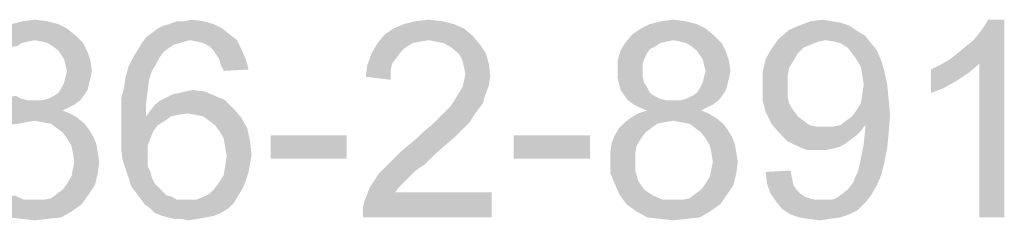
# Model space of a CAD drawing. Units: millimetres. Extents: x 0 to 841, y 0 to 594.
# Drawn here: x 443 to 471, y 35 to 40 of the extents above; entities that cross this region are included whole.
import ezdxf

# ---------------------------------------------------------------- set-up
doc = ezdxf.new("R2010")
doc.units = ezdxf.units.MM
doc.header["$LTSCALE"] = 46.255
doc.layers.add('2D_DIM_EDS-G2005-EL_DXF_FORMAT', color=7, linetype='CONTINUOUS')

msp = doc.modelspace()

# ---------------------------------------------------------------- linework, layer by layer
at = {"layer": '2D_DIM_EDS-G2005-EL_DXF_FORMAT', "color": 7, "linetype": 'Continuous'}
for points in [[(444.118, 40.295), (442.526, 40.169), (442.777, 40.295)], [(442.526, 40.169), (444.118, 40.295), (444.369, 40.169)], [(443.783, 40.378), (442.777, 40.295), (443.112, 40.378)], [(442.777, 40.295), (443.783, 40.378), (444.118, 40.295)], [(443.112, 40.378), (443.447, 40.42), (443.783, 40.378)], [(446.967, 40.169), (447.135, 40.253), (448.56, 40.295)], [(446.967, 40.169), (448.56, 40.295), (448.811, 40.169)], [(448.56, 40.295), (447.135, 40.253), (447.303, 40.295)], [(447.722, 40.378), (448.267, 40.378), (447.303, 40.295)], [(447.722, 40.378), (447.303, 40.295), (447.512, 40.378)], [(447.303, 40.295), (448.267, 40.378), (448.56, 40.295)], [(447.722, 40.378), (447.931, 40.42), (448.267, 40.378)], [(455.432, 40.295), (453.714, 40.169), (454.007, 40.295)], [(453.714, 40.169), (455.432, 40.295), (455.726, 40.169)], [(455.097, 40.378), (454.007, 40.295), (454.343, 40.378)], [(454.007, 40.295), (455.097, 40.378), (455.432, 40.295)], [(454.343, 40.378), (454.72, 40.42), (455.097, 40.378)], [(462.388, 40.295), (460.796, 40.169), (461.047, 40.295)], [(460.796, 40.169), (462.388, 40.295), (462.64, 40.169)], [(462.053, 40.378), (461.047, 40.295), (461.383, 40.378)], [(461.047, 40.295), (462.053, 40.378), (462.388, 40.295)], [(461.383, 40.378), (461.718, 40.42), (462.053, 40.378)], [(466.244, 40.378), (466.495, 40.337), (465.322, 40.253)], [(466.244, 40.378), (465.322, 40.253), (465.657, 40.378)], [(465.322, 40.253), (466.495, 40.337), (466.746, 40.253)], [(465.657, 40.378), (465.992, 40.42), (466.244, 40.378)], [(469.638, 39.289), (469.847, 39.457), (471.188, 40.42)], [(470.476, 39.163), (469.638, 39.289), (471.188, 40.42)], [(469.847, 39.457), (470.099, 39.666), (471.188, 40.42)], [(470.099, 39.666), (470.308, 39.834), (471.188, 40.42)], [(470.308, 39.834), (470.476, 40.043), (471.188, 40.42)], [(470.476, 40.043), (470.602, 40.211), (471.188, 40.42)], [(470.476, 34.763), (470.476, 39.163), (471.188, 40.42)], [(470.476, 34.763), (471.188, 40.42), (471.188, 34.763)], [(471.188, 40.42), (470.602, 40.211), (470.727, 40.42)], [(444.369, 40.169), (442.274, 40.001), (442.526, 40.169)], [(442.274, 40.001), (444.369, 40.169), (444.621, 39.959)], [(449.021, 40.001), (446.632, 39.917), (446.8, 40.043)], [(448.811, 40.169), (446.8, 40.043), (446.967, 40.169)], [(446.8, 40.043), (448.811, 40.169), (449.021, 40.001)], [(455.726, 40.169), (453.463, 40.001), (453.714, 40.169)], [(453.463, 40.001), (455.726, 40.169), (455.977, 39.959)], [(462.64, 40.169), (460.545, 40.001), (460.796, 40.169)], [(460.545, 40.001), (462.64, 40.169), (462.891, 39.959)], [(466.998, 40.085), (464.735, 39.876), (465.028, 40.127)], [(466.998, 40.085), (467.207, 39.959), (464.735, 39.876)], [(466.746, 40.253), (465.028, 40.127), (465.322, 40.253)], [(465.028, 40.127), (466.746, 40.253), (466.998, 40.085)], [(443.07, 39.75), (442.945, 39.666), (441.939, 39.54)], [(443.07, 39.75), (441.939, 39.54), (442.065, 39.75)], [(444.621, 39.959), (442.065, 39.75), (442.274, 40.001)], [(444.621, 39.959), (443.447, 39.834), (442.065, 39.75)], [(443.447, 39.834), (443.238, 39.792), (442.065, 39.75)], [(442.065, 39.75), (443.238, 39.792), (443.07, 39.75)], [(443.657, 39.792), (443.447, 39.834), (444.621, 39.959)], [(443.825, 39.75), (443.657, 39.792), (444.621, 39.959)], [(443.825, 39.75), (444.621, 39.959), (444.83, 39.75)], [(444.83, 39.75), (443.95, 39.666), (443.825, 39.75)], [(444.118, 39.54), (443.95, 39.666), (444.83, 39.75)], [(444.118, 39.54), (444.83, 39.75), (444.956, 39.498)], [(447.596, 39.75), (447.428, 39.708), (446.381, 39.54)], [(447.596, 39.75), (446.381, 39.54), (446.507, 39.75)], [(447.889, 39.834), (446.507, 39.75), (446.632, 39.917)], [(447.889, 39.834), (447.722, 39.792), (446.507, 39.75)], [(446.507, 39.75), (447.722, 39.792), (447.596, 39.75)], [(447.889, 39.834), (446.632, 39.917), (449.021, 40.001)], [(447.889, 39.834), (449.021, 40.001), (449.23, 39.834)], [(449.23, 39.834), (448.099, 39.792), (447.889, 39.834)], [(448.267, 39.75), (448.099, 39.792), (449.23, 39.834)], [(448.434, 39.666), (448.267, 39.75), (449.23, 39.834)], [(448.434, 39.666), (449.23, 39.834), (449.356, 39.582)], [(454.259, 39.75), (454.049, 39.624), (453.086, 39.457)], [(454.259, 39.75), (453.086, 39.457), (453.253, 39.75)], [(455.977, 39.959), (453.253, 39.75), (453.463, 40.001)], [(455.977, 39.959), (454.72, 39.834), (453.253, 39.75)], [(454.72, 39.834), (454.468, 39.792), (453.253, 39.75)], [(453.253, 39.75), (454.468, 39.792), (454.259, 39.75)], [(454.929, 39.792), (454.72, 39.834), (455.977, 39.959)], [(455.139, 39.75), (454.929, 39.792), (455.977, 39.959)], [(455.139, 39.75), (455.977, 39.959), (456.186, 39.708)], [(456.186, 39.708), (455.306, 39.666), (455.139, 39.75)], [(461.341, 39.75), (461.215, 39.666), (460.209, 39.54)], [(461.341, 39.75), (460.209, 39.54), (460.335, 39.75)], [(462.891, 39.959), (460.335, 39.75), (460.545, 40.001)], [(462.891, 39.959), (461.718, 39.834), (460.335, 39.75)], [(461.718, 39.834), (461.508, 39.792), (460.335, 39.75)], [(460.335, 39.75), (461.508, 39.792), (461.341, 39.75)], [(461.927, 39.792), (461.718, 39.834), (462.891, 39.959)], [(462.095, 39.75), (461.927, 39.792), (462.891, 39.959)], [(462.095, 39.75), (462.891, 39.959), (463.101, 39.75)], [(463.101, 39.75), (462.221, 39.666), (462.095, 39.75)], [(462.388, 39.54), (462.221, 39.666), (463.101, 39.75)], [(462.388, 39.54), (463.101, 39.75), (463.226, 39.498)], [(466.076, 39.834), (464.525, 39.582), (464.735, 39.876)], [(466.076, 39.834), (465.866, 39.792), (464.525, 39.582)], [(465.866, 39.792), (465.657, 39.708), (464.525, 39.582)], [(466.076, 39.834), (464.735, 39.876), (467.207, 39.959)], [(466.327, 39.792), (466.076, 39.834), (467.207, 39.959)], [(466.495, 39.75), (466.327, 39.792), (467.207, 39.959)], [(466.495, 39.75), (467.207, 39.959), (467.375, 39.75)], [(467.375, 39.75), (466.704, 39.624), (466.495, 39.75)], [(466.704, 39.624), (467.375, 39.75), (467.543, 39.54)], [(444.956, 39.498), (444.202, 39.415), (444.118, 39.54)], [(444.286, 39.289), (444.202, 39.415), (444.956, 39.498)], [(444.286, 39.289), (444.956, 39.498), (445.04, 39.247)], [(447.135, 39.498), (446.255, 39.331), (446.381, 39.54)], [(446.255, 39.331), (447.135, 39.498), (447.009, 39.331)], [(447.428, 39.708), (447.303, 39.624), (446.381, 39.54)], [(446.381, 39.54), (447.303, 39.624), (447.135, 39.498)], [(449.356, 39.582), (448.56, 39.54), (448.434, 39.666)], [(448.644, 39.415), (448.56, 39.54), (449.356, 39.582)], [(448.727, 39.289), (448.644, 39.415), (449.356, 39.582)], [(448.727, 39.289), (449.356, 39.582), (449.482, 39.289)], [(453.798, 39.331), (452.96, 39.121), (453.086, 39.457)], [(454.049, 39.624), (453.924, 39.498), (453.086, 39.457)], [(453.086, 39.457), (453.924, 39.498), (453.798, 39.331)], [(455.474, 39.54), (455.306, 39.666), (456.186, 39.708)], [(455.474, 39.54), (456.186, 39.708), (456.354, 39.457)], [(456.354, 39.457), (455.6, 39.415), (455.474, 39.54)], [(455.684, 39.247), (455.6, 39.415), (456.354, 39.457)], [(455.684, 39.247), (456.354, 39.457), (456.438, 39.163)], [(460.964, 39.457), (460.125, 39.247), (460.209, 39.54)], [(460.964, 39.457), (460.88, 39.289), (460.125, 39.247)], [(461.215, 39.666), (461.047, 39.582), (460.209, 39.54)], [(460.209, 39.54), (461.047, 39.582), (460.964, 39.457)], [(463.226, 39.498), (462.472, 39.415), (462.388, 39.54)], [(462.556, 39.289), (462.472, 39.415), (463.226, 39.498)], [(462.556, 39.289), (463.226, 39.498), (463.31, 39.247)], [(465.28, 39.457), (464.358, 39.289), (464.525, 39.582)], [(464.358, 39.289), (465.28, 39.457), (465.154, 39.247)], [(465.657, 39.708), (465.447, 39.624), (464.525, 39.582)], [(464.525, 39.582), (465.447, 39.624), (465.28, 39.457)], [(467.543, 39.54), (466.83, 39.457), (466.704, 39.624)], [(466.956, 39.289), (466.83, 39.457), (467.543, 39.54)], [(466.956, 39.289), (467.543, 39.54), (467.668, 39.247)], [(445.04, 39.247), (444.327, 39.121), (444.286, 39.289)], [(444.369, 38.954), (444.327, 39.121), (445.04, 39.247)], [(444.369, 38.954), (445.04, 39.247), (445.082, 38.954)], [(447.009, 39.331), (446.926, 39.163), (446.129, 39.079)], [(447.009, 39.331), (446.129, 39.079), (446.255, 39.331)], [(446.129, 39.079), (446.926, 39.163), (446.8, 38.954)], [(449.482, 39.289), (448.769, 39.121), (448.727, 39.289)], [(448.769, 39.121), (449.482, 39.289), (449.566, 38.996)], [(453.798, 39.331), (453.672, 39.163), (452.96, 39.121)], [(452.96, 39.121), (453.672, 39.163), (453.63, 38.954)], [(456.438, 39.163), (455.726, 39.079), (455.684, 39.247)], [(455.767, 38.87), (455.726, 39.079), (456.438, 39.163)], [(455.767, 38.87), (456.438, 39.163), (456.48, 38.828)], [(460.125, 39.247), (460.88, 39.289), (460.838, 39.163)], [(460.838, 39.163), (460.125, 38.954), (460.125, 39.247)], [(460.838, 39.163), (460.838, 38.996), (460.125, 38.954)], [(463.31, 39.247), (462.598, 39.121), (462.556, 39.289)], [(462.64, 38.954), (462.598, 39.121), (463.31, 39.247)], [(462.64, 38.954), (463.31, 39.247), (463.352, 38.954)], [(465.154, 39.247), (464.274, 38.912), (464.358, 39.289)], [(465.154, 39.247), (465.028, 39.037), (464.274, 38.912)], [(467.668, 39.247), (467.082, 39.079), (466.956, 39.289)], [(467.082, 39.079), (467.668, 39.247), (467.752, 38.954)], [(469.093, 38.996), (469.344, 39.121), (470.476, 39.163)], [(469.093, 38.996), (470.476, 39.163), (470.183, 38.912)], [(470.476, 39.163), (469.344, 39.121), (469.638, 39.289)], [(445.082, 38.954), (444.327, 38.786), (444.369, 38.954)], [(444.327, 38.786), (445.082, 38.954), (445.04, 38.744)], [(446.8, 38.954), (446.046, 38.786), (446.129, 39.079)], [(446.046, 38.786), (446.8, 38.954), (446.716, 38.702)], [(449.566, 38.996), (448.853, 38.954), (448.769, 39.121)], [(453.63, 38.954), (452.918, 38.786), (452.96, 39.121)], [(452.918, 38.786), (453.63, 38.954), (453.63, 38.702)], [(460.125, 38.954), (460.838, 38.996), (460.838, 38.786)], [(460.838, 38.786), (460.125, 38.744), (460.125, 38.954)], [(463.352, 38.954), (462.598, 38.786), (462.64, 38.954)], [(462.598, 38.786), (463.352, 38.954), (463.31, 38.744)], [(464.274, 38.912), (465.028, 39.037), (464.986, 38.786)], [(464.986, 38.786), (464.274, 38.493), (464.274, 38.912)], [(467.752, 38.954), (467.124, 38.828), (467.082, 39.079)], [(467.165, 38.577), (467.124, 38.828), (467.752, 38.954)], [(467.165, 38.577), (467.752, 38.954), (467.836, 38.577)], [(470.183, 38.912), (469.093, 38.325), (469.093, 38.996)], [(470.183, 38.912), (469.805, 38.66), (469.093, 38.325)], [(444.998, 38.577), (444.202, 38.451), (444.286, 38.618)], [(445.04, 38.744), (444.286, 38.618), (444.327, 38.786)], [(444.286, 38.618), (445.04, 38.744), (444.998, 38.577)], [(446.716, 38.702), (446.004, 38.493), (446.046, 38.786)], [(446.004, 38.493), (446.716, 38.702), (446.674, 38.367)], [(456.438, 38.535), (455.684, 38.493), (455.726, 38.66)], [(456.48, 38.828), (455.726, 38.66), (455.767, 38.87)], [(455.726, 38.66), (456.48, 38.828), (456.438, 38.535)], [(460.125, 38.744), (460.838, 38.786), (460.88, 38.618)], [(460.88, 38.618), (460.167, 38.577), (460.125, 38.744)], [(460.167, 38.577), (460.88, 38.618), (460.964, 38.493)], [(463.268, 38.577), (462.472, 38.451), (462.556, 38.618)], [(463.31, 38.744), (462.556, 38.618), (462.598, 38.786)], [(462.556, 38.618), (463.31, 38.744), (463.268, 38.577)], [(464.274, 38.493), (464.986, 38.786), (464.986, 38.493)], [(469.805, 38.66), (469.428, 38.451), (469.093, 38.325)], [(444.872, 38.283), (443.992, 38.241), (444.118, 38.325)], [(444.956, 38.409), (444.118, 38.325), (444.202, 38.451)], [(444.118, 38.325), (444.956, 38.409), (444.872, 38.283)], [(444.202, 38.451), (444.998, 38.577), (444.956, 38.409)], [(446.674, 38.367), (445.92, 38.157), (446.004, 38.493)], [(445.92, 38.157), (446.674, 38.367), (446.632, 38.032)], [(447.387, 38.283), (447.596, 38.325), (448.308, 38.367)], [(447.387, 38.283), (448.308, 38.367), (448.602, 38.241)], [(448.308, 38.367), (447.596, 38.325), (447.764, 38.367)], [(447.764, 38.367), (447.973, 38.409), (448.308, 38.367)], [(455.558, 38.283), (455.684, 38.493), (456.438, 38.535)], [(455.558, 38.283), (456.438, 38.535), (456.312, 38.199)], [(460.964, 38.493), (460.209, 38.409), (460.167, 38.577)], [(460.209, 38.409), (460.964, 38.493), (461.047, 38.325)], [(461.047, 38.325), (460.293, 38.283), (460.209, 38.409)], [(460.293, 38.283), (461.047, 38.325), (461.173, 38.241)], [(463.143, 38.283), (462.263, 38.241), (462.388, 38.325)], [(463.226, 38.409), (462.388, 38.325), (462.472, 38.451)], [(462.388, 38.325), (463.226, 38.409), (463.143, 38.283)], [(462.472, 38.451), (463.268, 38.577), (463.226, 38.409)], [(464.986, 38.493), (464.986, 38.241), (464.274, 38.116)], [(464.986, 38.493), (464.274, 38.116), (464.274, 38.493)], [(467.836, 38.577), (467.124, 38.283), (467.165, 38.577)], [(467.124, 38.283), (467.836, 38.577), (467.878, 38.157)], [(442.903, 38.241), (443.07, 38.157), (442.148, 38.116)], [(442.148, 38.116), (443.07, 38.157), (443.238, 38.116)], [(443.238, 38.116), (442.316, 37.99), (442.148, 38.116)], [(443.657, 38.116), (444.747, 38.116), (442.316, 37.99)], [(443.447, 38.116), (443.657, 38.116), (442.316, 37.99)], [(443.238, 38.116), (443.447, 38.116), (442.316, 37.99)], [(442.316, 37.99), (444.747, 38.116), (444.579, 37.99)], [(443.657, 38.116), (443.825, 38.157), (444.872, 38.283)], [(443.657, 38.116), (444.872, 38.283), (444.747, 38.116)], [(443.825, 38.157), (443.992, 38.241), (444.872, 38.283)], [(446.632, 38.032), (445.92, 37.78), (445.92, 38.157)], [(448.895, 38.116), (446.884, 37.99), (447.051, 38.116)], [(446.884, 37.99), (448.895, 38.116), (449.147, 37.864)], [(447.051, 38.116), (447.219, 38.199), (448.602, 38.241)], [(447.051, 38.116), (448.602, 38.241), (448.895, 38.116)], [(448.602, 38.241), (447.219, 38.199), (447.387, 38.283)], [(456.27, 38.032), (455.348, 37.948), (455.432, 38.074)], [(456.312, 38.199), (455.432, 38.074), (455.558, 38.283)], [(455.432, 38.074), (456.312, 38.199), (456.27, 38.032)], [(461.173, 38.241), (460.419, 38.116), (460.293, 38.283)], [(461.173, 38.241), (461.341, 38.157), (460.419, 38.116)], [(460.419, 38.116), (461.341, 38.157), (461.508, 38.116)], [(461.508, 38.116), (460.586, 37.99), (460.419, 38.116)], [(461.927, 38.116), (463.017, 38.116), (460.586, 37.99)], [(461.718, 38.116), (461.927, 38.116), (460.586, 37.99)], [(461.508, 38.116), (461.718, 38.116), (460.586, 37.99)], [(460.586, 37.99), (463.017, 38.116), (462.849, 37.99)], [(461.927, 38.116), (462.095, 38.157), (463.143, 38.283)], [(461.927, 38.116), (463.143, 38.283), (463.017, 38.116)], [(462.095, 38.157), (462.263, 38.241), (463.143, 38.283)], [(464.274, 38.116), (464.986, 38.241), (465.028, 38.032)], [(465.028, 38.032), (464.358, 37.78), (464.274, 38.116)], [(466.956, 37.822), (467.082, 38.032), (467.878, 38.157)], [(466.956, 37.822), (467.878, 38.157), (467.92, 37.697)], [(467.878, 38.157), (467.082, 38.032), (467.124, 38.283)], [(444.579, 37.99), (442.484, 37.906), (442.316, 37.99)], [(444.244, 37.822), (442.442, 37.738), (442.693, 37.822)], [(442.442, 37.738), (444.244, 37.822), (444.453, 37.738)], [(442.484, 37.906), (444.579, 37.99), (444.411, 37.906)], [(444.411, 37.906), (442.693, 37.822), (442.484, 37.906)], [(442.693, 37.822), (444.411, 37.906), (444.244, 37.822)], [(445.92, 37.78), (446.632, 38.032), (446.632, 37.655)], [(446.632, 37.655), (445.92, 37.403), (445.92, 37.78)], [(447.806, 37.738), (446.632, 37.655), (446.758, 37.822)], [(449.147, 37.864), (446.758, 37.822), (446.884, 37.99)], [(447.806, 37.738), (446.758, 37.822), (449.147, 37.864)], [(448.057, 37.697), (447.806, 37.738), (449.147, 37.864)], [(448.267, 37.655), (448.057, 37.697), (449.147, 37.864)], [(448.267, 37.655), (449.147, 37.864), (449.356, 37.613)], [(455.097, 37.697), (455.223, 37.822), (456.145, 37.864)], [(455.097, 37.697), (456.145, 37.864), (456.019, 37.697)], [(456.145, 37.864), (455.223, 37.822), (455.348, 37.948)], [(455.348, 37.948), (456.27, 38.032), (456.145, 37.864)], [(462.849, 37.99), (460.754, 37.906), (460.586, 37.99)], [(462.514, 37.822), (460.712, 37.738), (460.964, 37.822)], [(460.712, 37.738), (462.514, 37.822), (462.724, 37.738)], [(460.754, 37.906), (462.849, 37.99), (462.682, 37.906)], [(462.682, 37.906), (460.964, 37.822), (460.754, 37.906)], [(460.964, 37.822), (462.682, 37.906), (462.514, 37.822)], [(465.028, 38.032), (465.154, 37.822), (464.358, 37.78)], [(464.358, 37.78), (465.154, 37.822), (465.28, 37.655)], [(465.28, 37.655), (464.525, 37.445), (464.358, 37.78)], [(467.92, 37.697), (466.83, 37.655), (466.956, 37.822)], [(443.196, 37.487), (442.987, 37.445), (441.897, 37.319)], [(443.196, 37.487), (441.897, 37.319), (442.065, 37.487)], [(444.663, 37.613), (443.447, 37.529), (442.065, 37.487)], [(444.663, 37.613), (442.065, 37.487), (442.232, 37.613)], [(442.065, 37.487), (443.447, 37.529), (443.196, 37.487)], [(444.453, 37.738), (442.232, 37.613), (442.442, 37.738)], [(442.232, 37.613), (444.453, 37.738), (444.663, 37.613)], [(443.657, 37.487), (443.447, 37.529), (444.663, 37.613)], [(443.908, 37.445), (443.657, 37.487), (444.663, 37.613)], [(443.908, 37.445), (444.663, 37.613), (444.872, 37.445)], [(447.345, 37.655), (447.177, 37.529), (445.92, 37.403)], [(446.632, 37.655), (447.345, 37.655), (445.92, 37.403)], [(445.92, 37.403), (447.177, 37.529), (446.967, 37.403)], [(447.806, 37.738), (447.554, 37.697), (446.632, 37.655)], [(446.632, 37.655), (447.554, 37.697), (447.345, 37.655)], [(449.356, 37.613), (448.434, 37.529), (448.267, 37.655)], [(448.602, 37.403), (448.434, 37.529), (449.356, 37.613)], [(448.602, 37.403), (449.356, 37.613), (449.524, 37.319)], [(455.893, 37.487), (454.804, 37.403), (454.971, 37.571)], [(454.804, 37.403), (455.893, 37.487), (455.726, 37.319)], [(456.019, 37.697), (454.971, 37.571), (455.097, 37.697)], [(454.971, 37.571), (456.019, 37.697), (455.893, 37.487)], [(461.466, 37.487), (461.257, 37.445), (460.167, 37.319)], [(461.466, 37.487), (460.167, 37.319), (460.335, 37.487)], [(462.933, 37.613), (461.718, 37.529), (460.335, 37.487)], [(462.933, 37.613), (460.335, 37.487), (460.503, 37.613)], [(460.335, 37.487), (461.718, 37.529), (461.466, 37.487)], [(462.724, 37.738), (460.503, 37.613), (460.712, 37.738)], [(460.503, 37.613), (462.724, 37.738), (462.933, 37.613)], [(461.927, 37.487), (461.718, 37.529), (462.933, 37.613)], [(462.179, 37.445), (461.927, 37.487), (462.933, 37.613)], [(462.179, 37.445), (462.933, 37.613), (463.143, 37.445)], [(465.28, 37.655), (465.447, 37.529), (464.525, 37.445)], [(464.525, 37.445), (465.447, 37.529), (465.615, 37.403)], [(466.495, 37.403), (466.663, 37.529), (467.92, 37.697)], [(467.207, 37.403), (466.495, 37.403), (467.92, 37.697)], [(466.663, 37.529), (466.83, 37.655), (467.92, 37.697)], [(467.207, 37.319), (467.207, 37.403), (467.92, 37.697)], [(467.207, 37.277), (467.207, 37.319), (467.92, 37.697)], [(467.207, 37.277), (467.92, 37.697), (467.878, 37.152)], [(444.872, 37.445), (444.076, 37.319), (443.908, 37.445)], [(444.076, 37.319), (444.872, 37.445), (444.998, 37.277)], [(444.998, 37.277), (444.244, 37.194), (444.076, 37.319)], [(444.244, 37.194), (444.998, 37.277), (445.124, 37.068)], [(445.124, 37.068), (444.369, 37.026), (444.244, 37.194)], [(446.967, 37.403), (446.842, 37.236), (445.92, 37.026)], [(446.967, 37.403), (445.92, 37.026), (445.92, 37.403)], [(445.92, 37.026), (446.842, 37.236), (446.758, 37.026)], [(449.524, 37.319), (448.727, 37.236), (448.602, 37.403)], [(448.853, 37.026), (448.727, 37.236), (449.524, 37.319)], [(448.853, 37.026), (449.524, 37.319), (449.607, 36.942)], [(454.426, 37.068), (454.594, 37.236), (455.726, 37.319)], [(454.426, 37.068), (455.726, 37.319), (455.474, 37.068)], [(455.726, 37.319), (454.594, 37.236), (454.804, 37.403)], [(461.089, 37.319), (460.922, 37.194), (460.042, 37.11)], [(461.089, 37.319), (460.042, 37.11), (460.167, 37.319)], [(460.042, 37.11), (460.922, 37.194), (460.796, 37.026)], [(460.167, 37.319), (461.257, 37.445), (461.089, 37.319)], [(463.143, 37.445), (462.346, 37.319), (462.179, 37.445)], [(462.346, 37.319), (463.143, 37.445), (463.268, 37.277)], [(463.268, 37.277), (462.514, 37.194), (462.346, 37.319)], [(462.514, 37.194), (463.268, 37.277), (463.394, 37.068)], [(463.394, 37.068), (462.64, 37.026), (462.514, 37.194)], [(465.615, 37.403), (464.735, 37.194), (464.525, 37.445)], [(465.615, 37.403), (465.824, 37.361), (464.735, 37.194)], [(466.285, 37.361), (467.082, 37.236), (464.735, 37.194)], [(466.076, 37.361), (466.285, 37.361), (464.735, 37.194)], [(465.824, 37.361), (466.076, 37.361), (464.735, 37.194)], [(464.735, 37.194), (467.082, 37.236), (466.956, 37.11)], [(466.956, 37.11), (464.986, 36.942), (464.735, 37.194)], [(467.207, 37.403), (466.285, 37.361), (466.495, 37.403)], [(466.285, 37.361), (467.207, 37.403), (467.082, 37.236)], [(467.878, 37.152), (467.165, 36.858), (467.207, 37.277)], [(444.369, 37.026), (445.124, 37.068), (445.207, 36.858)], [(445.207, 36.858), (444.495, 36.817), (444.369, 37.026)], [(446.758, 37.026), (446.674, 36.817), (445.92, 36.691)], [(446.758, 37.026), (445.92, 36.691), (445.92, 37.026)], [(449.607, 36.942), (448.895, 36.775), (448.853, 37.026)], [(448.895, 36.775), (449.607, 36.942), (449.649, 36.565)], [(452.373, 37.11), (450.194, 36.439), (450.194, 37.11)], [(450.194, 36.439), (452.373, 37.11), (452.373, 36.439)], [(455.474, 37.068), (454.175, 36.858), (454.426, 37.068)], [(454.175, 36.858), (455.474, 37.068), (455.181, 36.817)], [(459.329, 37.11), (457.15, 36.439), (457.15, 37.11)], [(457.15, 36.439), (459.329, 37.11), (459.329, 36.439)], [(460.796, 37.026), (459.958, 36.9), (460.042, 37.11)], [(459.958, 36.9), (460.796, 37.026), (460.67, 36.817)], [(462.64, 37.026), (463.394, 37.068), (463.478, 36.858)], [(463.478, 36.858), (462.765, 36.817), (462.64, 37.026)], [(466.956, 37.11), (466.788, 36.984), (464.986, 36.942)], [(464.986, 36.942), (466.788, 36.984), (466.621, 36.858)], [(466.621, 36.858), (465.238, 36.817), (464.986, 36.942)], [(467.165, 36.858), (467.878, 37.152), (467.836, 36.733)], [(444.537, 36.607), (444.495, 36.817), (445.207, 36.858)], [(444.537, 36.607), (445.207, 36.858), (445.249, 36.607)], [(445.92, 36.691), (446.674, 36.817), (446.674, 36.565)], [(446.674, 36.565), (445.962, 36.397), (445.92, 36.691)], [(449.649, 36.565), (448.937, 36.523), (448.895, 36.775)], [(454.846, 36.523), (453.672, 36.397), (453.924, 36.649)], [(455.181, 36.817), (453.924, 36.649), (454.175, 36.858)], [(453.924, 36.649), (455.181, 36.817), (454.846, 36.523)], [(460.67, 36.817), (459.916, 36.649), (459.958, 36.9)], [(459.916, 36.649), (460.67, 36.817), (460.628, 36.607)], [(460.628, 36.607), (459.916, 36.397), (459.916, 36.649)], [(462.807, 36.607), (462.765, 36.817), (463.478, 36.858)], [(462.807, 36.607), (463.478, 36.858), (463.52, 36.607)], [(465.238, 36.817), (466.621, 36.858), (466.453, 36.775)], [(466.453, 36.775), (465.531, 36.691), (465.238, 36.817)], [(466.453, 36.775), (466.285, 36.733), (465.531, 36.691)], [(465.866, 36.691), (465.531, 36.691), (466.285, 36.733)], [(465.866, 36.691), (466.285, 36.733), (466.076, 36.691)], [(467.836, 36.733), (467.082, 36.439), (467.165, 36.858)], [(467.082, 36.439), (467.836, 36.733), (467.752, 36.314)], [(445.249, 36.607), (444.579, 36.356), (444.537, 36.607)], [(445.291, 36.356), (444.537, 36.146), (444.579, 36.356)], [(444.537, 36.146), (445.291, 36.356), (445.249, 36.02)], [(444.579, 36.356), (445.249, 36.607), (445.291, 36.356)], [(445.962, 36.397), (446.674, 36.565), (446.674, 36.397)], [(446.674, 36.397), (446.046, 36.146), (445.962, 36.397)], [(446.674, 36.397), (446.674, 36.23), (446.046, 36.146)], [(449.607, 36.314), (448.895, 36.23), (448.937, 36.523)], [(448.937, 36.523), (449.649, 36.565), (449.607, 36.314)], [(454.594, 36.272), (453.463, 36.188), (453.672, 36.397)], [(453.672, 36.397), (454.846, 36.523), (454.594, 36.272)], [(459.916, 36.397), (460.628, 36.607), (460.628, 36.397)], [(460.628, 36.397), (460.628, 36.104), (459.916, 36.02)], [(460.628, 36.397), (459.916, 36.02), (459.916, 36.397)], [(463.52, 36.607), (462.849, 36.356), (462.807, 36.607)], [(463.562, 36.356), (462.807, 36.146), (462.849, 36.356)], [(462.807, 36.146), (463.562, 36.356), (463.52, 36.02)], [(462.849, 36.356), (463.52, 36.607), (463.562, 36.356)], [(467.752, 36.314), (467.04, 36.23), (467.082, 36.439)], [(445.249, 36.02), (444.495, 35.937), (444.537, 36.146)], [(446.046, 36.146), (446.674, 36.23), (446.758, 36.062)], [(446.758, 36.062), (446.129, 35.895), (446.046, 36.146)], [(446.129, 35.895), (446.758, 36.062), (446.8, 35.895)], [(449.566, 36.062), (448.853, 35.978), (448.895, 36.23)], [(448.853, 35.978), (449.566, 36.062), (449.482, 35.811)], [(448.895, 36.23), (449.607, 36.314), (449.566, 36.062)], [(454.343, 36.104), (453.295, 36.02), (453.463, 36.188)], [(453.295, 36.02), (454.343, 36.104), (454.175, 35.937)], [(453.463, 36.188), (454.594, 36.272), (454.343, 36.104)], [(459.916, 36.02), (460.628, 36.104), (460.712, 35.811)], [(463.52, 36.02), (462.765, 35.937), (462.807, 36.146)], [(464.358, 36.062), (465.07, 36.104), (465.112, 35.895)], [(465.112, 35.895), (464.4, 35.727), (464.358, 36.062)], [(467.668, 35.978), (466.914, 35.895), (466.998, 36.062)], [(466.998, 36.062), (467.04, 36.23), (467.752, 36.314)], [(466.998, 36.062), (467.752, 36.314), (467.668, 35.978)], [(444.369, 35.727), (444.495, 35.937), (445.249, 36.02)], [(444.369, 35.727), (445.249, 36.02), (445.166, 35.685)], [(446.8, 35.895), (446.213, 35.643), (446.129, 35.895)], [(446.8, 35.895), (446.884, 35.727), (446.213, 35.643)], [(448.602, 35.601), (448.727, 35.769), (449.482, 35.811)], [(448.602, 35.601), (449.482, 35.811), (449.398, 35.601)], [(449.482, 35.811), (448.727, 35.769), (448.853, 35.978)], [(454.175, 35.937), (453.044, 35.643), (453.295, 36.02)], [(454.175, 35.937), (454.049, 35.811), (453.044, 35.643)], [(453.044, 35.643), (454.049, 35.811), (453.882, 35.643)], [(460.712, 35.811), (460.042, 35.727), (459.916, 36.02)], [(460.042, 35.727), (460.712, 35.811), (460.796, 35.685)], [(462.64, 35.727), (462.765, 35.937), (463.52, 36.02)], [(462.64, 35.727), (463.52, 36.02), (463.436, 35.685)], [(464.4, 35.727), (465.112, 35.895), (465.154, 35.685)], [(466.872, 35.769), (466.914, 35.895), (467.668, 35.978)], [(466.872, 35.769), (467.668, 35.978), (467.543, 35.685)], [(444.076, 35.434), (444.244, 35.559), (445.166, 35.685)], [(444.076, 35.434), (445.166, 35.685), (444.998, 35.434)], [(445.166, 35.685), (444.244, 35.559), (444.369, 35.727)], [(446.213, 35.643), (446.884, 35.727), (447.009, 35.601)], [(447.009, 35.601), (446.339, 35.476), (446.213, 35.643)], [(447.009, 35.601), (447.093, 35.518), (446.339, 35.476)], [(446.339, 35.476), (447.093, 35.518), (447.219, 35.392)], [(449.398, 35.601), (448.434, 35.434), (448.602, 35.601)], [(448.434, 35.434), (449.398, 35.601), (449.272, 35.392)], [(453.882, 35.643), (453.756, 35.476), (452.876, 35.224)], [(453.882, 35.643), (452.876, 35.224), (453.044, 35.643)], [(460.796, 35.685), (460.167, 35.434), (460.042, 35.727)], [(460.796, 35.685), (460.88, 35.559), (460.167, 35.434)], [(460.88, 35.559), (461.005, 35.476), (460.167, 35.434)], [(462.346, 35.434), (462.514, 35.559), (463.436, 35.685)], [(462.346, 35.434), (463.436, 35.685), (463.268, 35.434)], [(463.436, 35.685), (462.514, 35.559), (462.64, 35.727)], [(465.154, 35.685), (464.484, 35.476), (464.4, 35.727)], [(465.154, 35.685), (465.238, 35.559), (464.484, 35.476)], [(464.484, 35.476), (465.238, 35.559), (465.364, 35.434)], [(466.495, 35.392), (466.704, 35.559), (467.543, 35.685)], [(466.495, 35.392), (467.543, 35.685), (467.375, 35.392)], [(467.543, 35.685), (466.704, 35.559), (466.872, 35.769)], [(442.861, 35.392), (443.154, 35.266), (442.107, 35.14)], [(443.447, 35.266), (443.699, 35.266), (442.107, 35.14)], [(443.154, 35.266), (443.447, 35.266), (442.107, 35.14)], [(444.788, 35.14), (442.107, 35.14), (443.699, 35.266)], [(443.699, 35.266), (443.908, 35.308), (444.998, 35.434)], [(443.699, 35.266), (444.998, 35.434), (444.788, 35.14)], [(444.998, 35.434), (443.908, 35.308), (444.076, 35.434)], [(447.219, 35.392), (446.465, 35.308), (446.339, 35.476)], [(447.219, 35.392), (447.387, 35.35), (446.465, 35.308)], [(446.465, 35.308), (447.387, 35.35), (447.512, 35.266)], [(447.512, 35.266), (446.59, 35.14), (446.465, 35.308)], [(448.057, 35.266), (449.147, 35.182), (446.59, 35.14)], [(447.806, 35.266), (448.057, 35.266), (446.59, 35.14)], [(447.68, 35.266), (447.806, 35.266), (446.59, 35.14)], [(447.512, 35.266), (447.68, 35.266), (446.59, 35.14)], [(448.057, 35.266), (448.267, 35.35), (449.272, 35.392)], [(448.057, 35.266), (449.272, 35.392), (449.147, 35.182)], [(449.272, 35.392), (448.267, 35.35), (448.434, 35.434)], [(452.834, 35.015), (452.876, 35.224), (456.522, 35.476)], [(452.834, 34.763), (452.834, 35.015), (456.522, 35.476)], [(452.834, 34.763), (456.522, 35.476), (456.522, 34.763)], [(453.756, 35.476), (456.522, 35.476), (452.876, 35.224)], [(460.167, 35.434), (461.005, 35.476), (461.131, 35.392)], [(461.131, 35.392), (460.377, 35.14), (460.167, 35.434)], [(461.131, 35.392), (461.425, 35.266), (460.377, 35.14)], [(461.718, 35.266), (461.969, 35.266), (460.377, 35.14)], [(461.425, 35.266), (461.718, 35.266), (460.377, 35.14)], [(463.059, 35.14), (460.377, 35.14), (461.969, 35.266)], [(461.969, 35.266), (462.179, 35.308), (463.268, 35.434)], [(461.969, 35.266), (463.268, 35.434), (463.059, 35.14)], [(463.268, 35.434), (462.179, 35.308), (462.346, 35.434)], [(465.364, 35.434), (464.651, 35.224), (464.484, 35.476)], [(465.364, 35.434), (465.489, 35.35), (464.651, 35.224)], [(465.489, 35.35), (465.615, 35.308), (464.651, 35.224)], [(465.615, 35.308), (465.783, 35.266), (464.651, 35.224)], [(466.076, 35.266), (466.244, 35.266), (464.651, 35.224)], [(465.95, 35.266), (466.076, 35.266), (464.651, 35.224)], [(465.783, 35.266), (465.95, 35.266), (464.651, 35.224)], [(467.207, 35.182), (464.651, 35.224), (466.244, 35.266)], [(467.207, 35.182), (464.819, 35.015), (464.651, 35.224)], [(466.244, 35.266), (466.369, 35.308), (467.375, 35.392)], [(466.244, 35.266), (467.375, 35.392), (467.207, 35.182)], [(467.375, 35.392), (466.369, 35.308), (466.495, 35.392)], [(444.788, 35.14), (442.4, 34.931), (442.107, 35.14)], [(442.4, 34.931), (444.788, 35.14), (444.495, 34.931)], [(446.758, 35.015), (446.59, 35.14), (449.147, 35.182)], [(446.758, 35.015), (449.147, 35.182), (448.979, 35.015)], [(448.979, 35.015), (446.884, 34.889), (446.758, 35.015)], [(446.884, 34.889), (448.979, 35.015), (448.769, 34.889)], [(463.059, 35.14), (460.67, 34.931), (460.377, 35.14)], [(460.67, 34.931), (463.059, 35.14), (462.765, 34.931)], [(464.819, 35.015), (467.207, 35.182), (466.998, 34.973)], [(466.998, 34.973), (465.07, 34.847), (464.819, 35.015)], [(465.07, 34.847), (466.998, 34.973), (466.746, 34.847)], [(444.495, 34.931), (442.693, 34.763), (442.4, 34.931)], [(442.693, 34.763), (444.495, 34.931), (444.202, 34.763)], [(444.202, 34.763), (443.07, 34.721), (442.693, 34.763)], [(443.07, 34.721), (444.202, 34.763), (443.825, 34.721)], [(443.825, 34.721), (443.447, 34.679), (443.07, 34.721)], [(448.769, 34.889), (447.093, 34.805), (446.884, 34.889)], [(447.093, 34.805), (448.769, 34.889), (448.56, 34.805)], [(448.56, 34.805), (447.261, 34.763), (447.093, 34.805)], [(447.261, 34.763), (448.56, 34.805), (448.35, 34.763)], [(448.35, 34.763), (447.428, 34.721), (447.261, 34.763)], [(447.638, 34.721), (447.428, 34.721), (448.35, 34.763)], [(447.638, 34.721), (448.35, 34.763), (448.099, 34.721)], [(448.099, 34.721), (447.847, 34.679), (447.638, 34.721)], [(462.765, 34.931), (460.964, 34.763), (460.67, 34.931)], [(460.964, 34.763), (462.765, 34.931), (462.472, 34.763)], [(462.472, 34.763), (461.341, 34.721), (460.964, 34.763)], [(461.341, 34.721), (462.472, 34.763), (462.095, 34.721)], [(462.095, 34.721), (461.718, 34.679), (461.341, 34.721)], [(466.746, 34.847), (465.322, 34.763), (465.07, 34.847)], [(465.322, 34.763), (466.746, 34.847), (466.495, 34.763)], [(466.495, 34.763), (465.573, 34.721), (465.322, 34.763)], [(465.573, 34.721), (466.495, 34.763), (466.202, 34.721)], [(466.202, 34.721), (465.908, 34.679), (465.573, 34.721)]]:
    msp.add_solid(points, dxfattribs=at)

doc.saveas('drawing.dxf')
